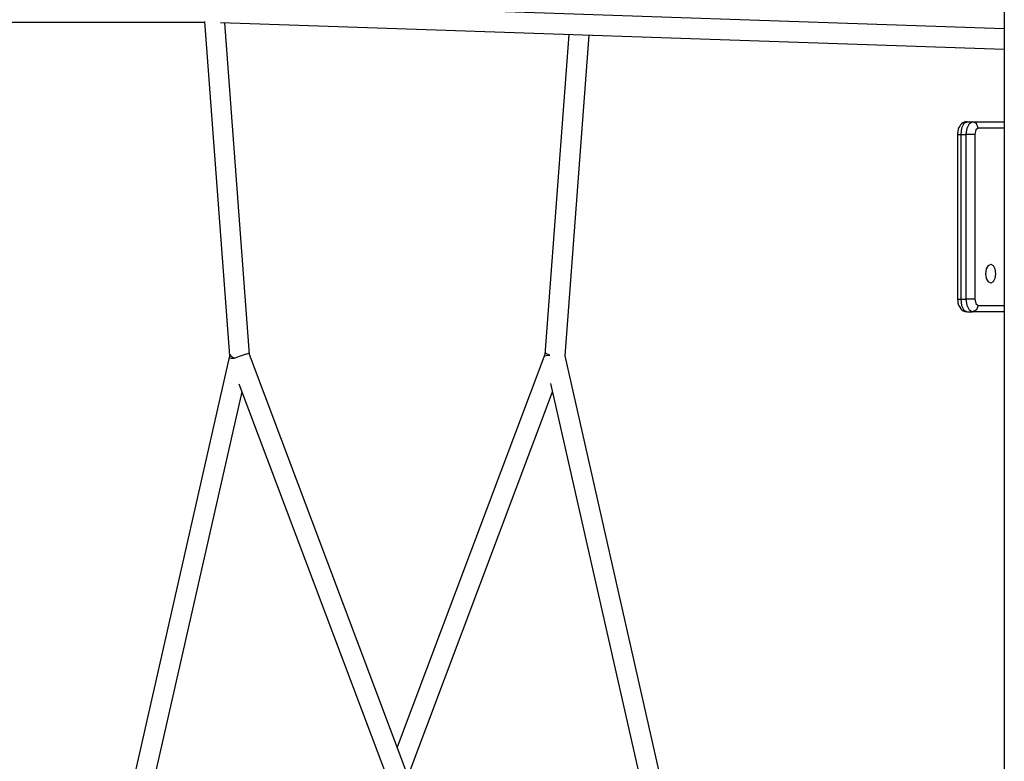
# Model space of a CAD drawing. Units: inches. Extents: x 9 to 291, y 2 to 208.
# Drawn here: x 103 to 110, y 192 to 198 of the extents above; entities that cross this region are included whole.
import ezdxf

# ---------------------------------------------------------------- set-up
doc = ezdxf.new("R2010")
doc.units = ezdxf.units.IN
doc.header["$MEASUREMENT"] = 0
doc.layers.add('Ebene 1', color=7, linetype='Continuous')

# ---------------------------------------------------------------- blocks, each defined once
blk = doc.blocks.new('block 2')
at = {"layer": 'Ebene 1', "color": 179, "lineweight": 25, "true_color": 0x1a171b}
for points in [[(110.2422, 206.9782), (110.2422, 172.785)], [(110.2422, 206.9782), (110.2422, 172.785)], [(110.2422, 197.8265), (104.1421, 198.0332)], [(110.2422, 197.8265), (104.1421, 198.0332)], [(94.3253, 197.8773), (104.0095, 197.8773)], [(94.3253, 197.8773), (104.0095, 197.8773)], [(104.0095, 197.883), (104.2038, 195.2789)], [(104.0095, 197.883), (104.2038, 195.2789)], [(104.1354, 197.8756), (110.2422, 197.6686)], [(104.1354, 197.8756), (110.2422, 197.6686)], [(104.3612, 195.2904), (104.1681, 197.8744)], [(104.3612, 195.2904), (104.1681, 197.8744)], [(106.8479, 197.7834), (106.6615, 195.2904)], [(106.8479, 197.7834), (106.6615, 195.2904)], [(106.8193, 195.279), (107.006, 197.7781)], [(106.8193, 195.279), (107.006, 197.7781)], [(109.9519, 197.103), (109.9399, 197.1018), (109.9287, 197.0984), (109.9187, 197.0934), (109.9099, 197.087), (109.9018, 197.0789), (109.8951, 197.0698), (109.8889, 197.0577), (109.8839, 197.0448), (109.8799, 197.0276), (109.8782, 197.0095), (109.8782, 197.0069), (109.8782, 197.0045)], [(109.9519, 197.103), (109.9399, 197.1018), (109.9287, 197.0984), (109.9187, 197.0934), (109.9099, 197.087), (109.9018, 197.0789), (109.8951, 197.0698), (109.8889, 197.0577), (109.8839, 197.0448), (109.8799, 197.0276), (109.8782, 197.0095), (109.8782, 197.0069), (109.8782, 197.0045)], [(109.9519, 197.103), (109.9273, 197.09), (109.9092, 197.0539), (109.9025, 197.0045)], [(109.9519, 197.103), (109.9273, 197.09), (109.9092, 197.0539), (109.9025, 197.0045)], [(109.9457, 197.0045), (109.9519, 197.0539), (109.97, 197.09), (109.9947, 197.103)], [(109.9457, 197.0045), (109.9519, 197.0539), (109.97, 197.09), (109.9947, 197.103)], [(109.9519, 197.103), (109.9947, 197.103)], [(109.9519, 197.103), (109.9947, 197.103)], [(109.9947, 197.103), (110.2422, 197.103)], [(109.9947, 197.103), (110.2422, 197.103)], [(110.0374, 197.0539), (110.025, 197.0886), (109.9947, 197.103)], [(110.0374, 197.0539), (110.025, 197.0886), (109.9947, 197.103)], [(110.0374, 197.0539), (110.02, 197.0395), (110.0129, 197.0045)], [(110.0374, 197.0539), (110.02, 197.0395), (110.0129, 197.0045)], [(110.2422, 197.0539), (110.0374, 197.0539)], [(110.2422, 197.0539), (110.0374, 197.0539)], [(109.8782, 197.0045), (109.8782, 195.7219)], [(109.8782, 197.0045), (109.8782, 195.7219)], [(109.8782, 197.0045), (109.8846, 197.0045), (109.9025, 197.0045)], [(109.8782, 197.0045), (109.8846, 197.0045), (109.9025, 197.0045)], [(109.9025, 197.0045), (109.9457, 197.0045)], [(109.9025, 197.0045), (109.9025, 195.7219)], [(109.9025, 197.0045), (109.9457, 197.0045)], [(109.9025, 197.0045), (109.9025, 195.7219)], [(109.9457, 195.7219), (109.9457, 197.0045)], [(109.9457, 195.7219), (109.9457, 197.0045)], [(110.0129, 197.0045), (109.983, 197.0045), (109.9457, 197.0045)], [(110.0129, 197.0045), (109.983, 197.0045), (109.9457, 197.0045)], [(110.0129, 197.0045), (110.0129, 195.7219)], [(110.0129, 197.0045), (110.0129, 195.7219)], [(110.1361, 195.8452), (110.1178, 195.8552), (110.1039, 195.8824), (110.0991, 195.9193), (110.1039, 195.9562), (110.1178, 195.9832), (110.1361, 195.9932), (110.1547, 195.9832), (110.1683, 195.9562), (110.1731, 195.9193), (110.1683, 195.8824), (110.1547, 195.8552), (110.1361, 195.8452), (110.1361, 195.8452)], [(109.8782, 195.7219), (109.8846, 195.7219), (109.9025, 195.7219)], [(109.8782, 195.7219), (109.8846, 195.7219), (109.9025, 195.7219)], [(109.8782, 195.7219), (109.8789, 195.7074), (109.881, 195.6933), (109.8863, 195.6749), (109.8944, 195.658), (109.9023, 195.6471), (109.9118, 195.6378), (109.922, 195.6313), (109.9333, 195.6263), (109.9425, 195.6241), (109.9519, 195.6234)], [(109.8782, 195.7219), (109.8789, 195.7074), (109.881, 195.6933), (109.8863, 195.6749), (109.8944, 195.658), (109.9023, 195.6471), (109.9118, 195.6378), (109.922, 195.6313), (109.9333, 195.6263), (109.9425, 195.6241), (109.9519, 195.6234)], [(109.9025, 195.7219), (109.9457, 195.7219)], [(109.9025, 195.7219), (109.9457, 195.7219)], [(109.9025, 195.7219), (109.9092, 195.6725), (109.9273, 195.6365), (109.9519, 195.6234)], [(109.9025, 195.7219), (109.9092, 195.6725), (109.9273, 195.6365), (109.9519, 195.6234)], [(110.0129, 195.7219), (109.983, 195.7219), (109.9457, 195.7219)], [(109.9947, 195.6234), (109.97, 195.6365), (109.9519, 195.6725), (109.9457, 195.7219)], [(110.0129, 195.7219), (109.983, 195.7219), (109.9457, 195.7219)], [(109.9947, 195.6234), (109.97, 195.6365), (109.9519, 195.6725), (109.9457, 195.7219)], [(110.0374, 195.6725), (110.025, 195.6378), (109.9947, 195.6234)], [(110.0374, 195.6725), (110.025, 195.6378), (109.9947, 195.6234)], [(110.0129, 195.7219), (110.02, 195.6869), (110.0374, 195.6725)], [(110.0129, 195.7219), (110.02, 195.6869), (110.0374, 195.6725)], [(110.0374, 195.6725), (110.2422, 195.6725)], [(110.0374, 195.6725), (110.2422, 195.6725)], [(109.9519, 195.6234), (109.9947, 195.6234)], [(109.9519, 195.6234), (109.9947, 195.6234)], [(110.2422, 195.6234), (109.9947, 195.6234)], [(110.2422, 195.6234), (109.9947, 195.6234)], [(104.2038, 195.279), (103.1, 190.4122)], [(104.2038, 195.279), (103.1, 190.4122)], [(104.2048, 195.2672), (104.2155, 195.2628), (104.2441, 195.2615)], [(104.2048, 195.2672), (104.2155, 195.2628), (104.2441, 195.2615)], [(104.2066, 195.2907), (104.2155, 195.2768), (104.2443, 195.2615)], [(104.2066, 195.2907), (104.2155, 195.2768), (104.2443, 195.2615)], [(104.2441, 195.2615), (104.2822, 195.2763), (104.3202, 195.2901), (104.348, 195.2992)], [(104.2441, 195.2615), (104.2822, 195.2763), (104.3202, 195.2901), (104.348, 195.2992)], [(104.348, 195.2992), (104.3547, 195.3009), (104.3573, 195.3009)], [(104.348, 195.2992), (104.3547, 195.3009), (104.3573, 195.3009)], [(106.1928, 190.4223), (104.3612, 195.2904)], [(106.1928, 190.4223), (104.3612, 195.2904)], [(106.6615, 195.2904), (105.5116, 192.2332)], [(106.6615, 195.2904), (105.5116, 192.2332)], [(106.6608, 195.279), (106.6719, 195.2833), (106.7003, 195.2847)], [(106.6608, 195.279), (106.6719, 195.2833), (106.7003, 195.2847)], [(106.7003, 195.2847), (106.6746, 195.2957), (106.6658, 195.3009)], [(106.7003, 195.2847), (106.6746, 195.2957), (106.6658, 195.3009)], [(107.9228, 190.4122), (106.819, 195.2796)], [(107.9228, 190.4122), (106.819, 195.2796)], [(104.2786, 195.0615), (106.045, 190.367)], [(104.2786, 195.0615), (106.045, 190.367)], [(106.706, 195.0642), (107.769, 190.3774)], [(106.706, 195.0642), (107.769, 190.3774)], [(103.2542, 190.3774), (104.3023, 194.999)], [(103.2542, 190.3774), (104.3023, 194.999)], [(105.5958, 192.0091), (106.7208, 194.999)], [(105.5958, 192.0091), (106.7208, 194.999)]]:
    blk.add_lwpolyline(points, dxfattribs=at)

msp = doc.modelspace()

# ---------------------------------------------------------------- block references
at = {"layer": 'Ebene 1'}
msp.add_blockref('block 2', (0, 0), dxfattribs=at)

doc.saveas('drawing.dxf')
